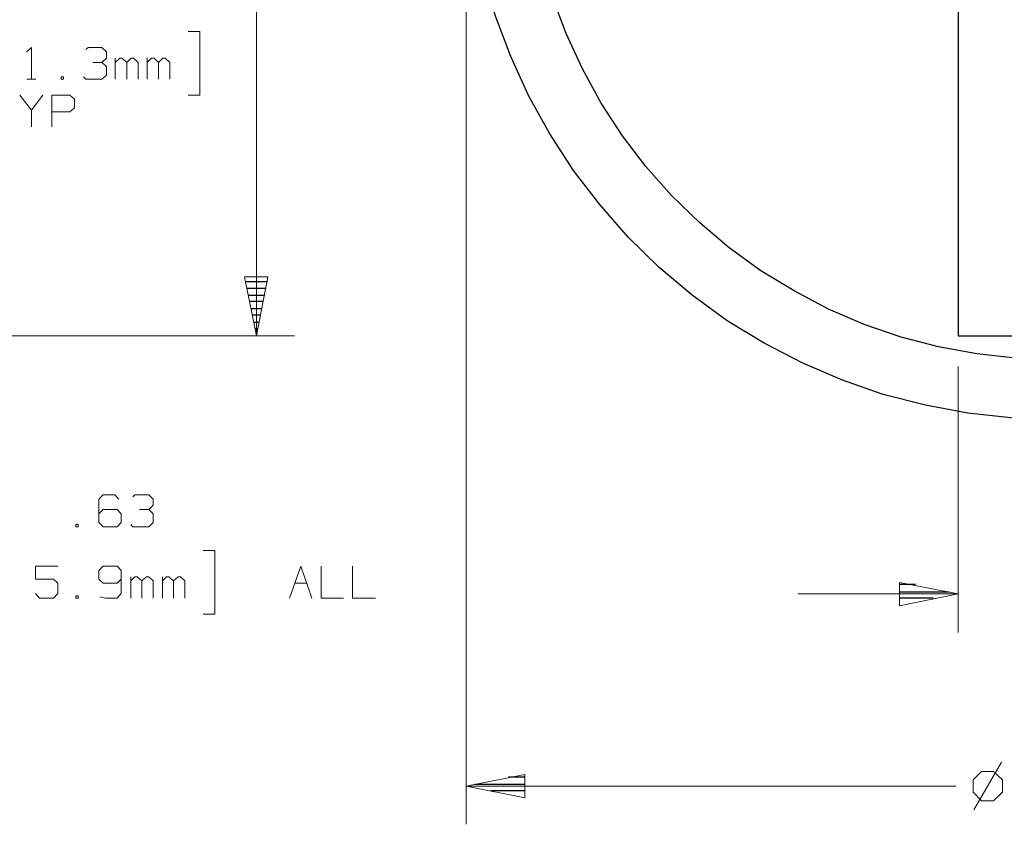
# Model space of a CAD drawing. Units: inches. Extents: x -3.57 to 3.55, y -2.65 to 2.89.
# Drawn here: x 0.59 to 2.05, y -0.63 to 0.57 of the extents above; entities that cross this region are included whole.
import ezdxf

# ---------------------------------------------------------------- set-up
doc = ezdxf.new("R2010")
doc.units = ezdxf.units.IN
doc.header["$MEASUREMENT"] = 0
doc.layers.add('Layer 1', color=7, linetype='Continuous')

msp = doc.modelspace()

# ---------------------------------------------------------------- linework, layer by layer
at = {"layer": 'Layer 1', "lineweight": 25}
for points in [[(3.0007, 0.85), (3.0007, 0.85), (2.9986, 0.9146), (2.9986, 0.9146), (2.9986, 0.9146), (2.9986, 0.9146), (2.991, 0.9785), (2.991, 0.9785), (2.991, 0.9785), (2.991, 0.9785), (2.9792, 1.0417), (2.9792, 1.0417), (2.9792, 1.0417), (2.9792, 1.0417), (2.9632, 1.1042), (2.9632, 1.1042), (2.9632, 1.1042), (2.9632, 1.1042), (2.9424, 1.1646), (2.9424, 1.1646), (2.9424, 1.1646), (2.9424, 1.1646), (2.9167, 1.2243), (2.9167, 1.2243), (2.9167, 1.2243), (2.9167, 1.2243), (2.8868, 1.2812), (2.8868, 1.2812), (2.8868, 1.2812), (2.8868, 1.2812), (2.8535, 1.3361), (2.8535, 1.3361), (2.8535, 1.3361), (2.8535, 1.3361), (2.816, 1.3882), (2.816, 1.3882), (2.816, 1.3882), (2.816, 1.3882), (2.7743, 1.4375), (2.7743, 1.4375), (2.7743, 1.4375), (2.7743, 1.4375), (2.7292, 1.4833), (2.7292, 1.4833), (2.7292, 1.4833), (2.7292, 1.4833), (2.6813, 1.5264), (2.6813, 1.5264), (2.6813, 1.5264), (2.6813, 1.5264), (2.6299, 1.5653), (2.6299, 1.5653), (2.6299, 1.5653), (2.6299, 1.5653), (2.5757, 1.6), (2.5757, 1.6), (2.5757, 1.6), (2.5757, 1.6), (2.5194, 1.6312), (2.5194, 1.6312), (2.5194, 1.6312), (2.5194, 1.6312), (2.4611, 1.6583), (2.4611, 1.6583), (2.4611, 1.6583), (2.4611, 1.6583), (2.4007, 1.6806), (2.4007, 1.6806), (2.4007, 1.6806), (2.4007, 1.6806), (2.3389, 1.6986), (2.3389, 1.6986), (2.3389, 1.6986), (2.3389, 1.6986), (2.2757, 1.7118), (2.2757, 1.7118), (2.2757, 1.7118), (2.2757, 1.7118), (2.2118, 1.7201), (2.2118, 1.7201), (2.2118, 1.7201), (2.2118, 1.7201), (2.1479, 1.7243), (2.1479, 1.7243), (2.1479, 1.7243), (2.1479, 1.7243), (2.0833, 1.7236), (2.0833, 1.7236), (2.0833, 1.7236), (2.0833, 1.7236), (2.0194, 1.7181), (2.0194, 1.7181), (2.0194, 1.7181), (2.0194, 1.7181), (1.9556, 1.7076), (1.9556, 1.7076), (1.9556, 1.7076), (1.9556, 1.7076), (1.8931, 1.6931), (1.8931, 1.6931), (1.8931, 1.6931), (1.8931, 1.6931), (1.8319, 1.6736), (1.8319, 1.6736), (1.8319, 1.6736), (1.8319, 1.6736), (1.7722, 1.6493), (1.7722, 1.6493), (1.7722, 1.6493), (1.7722, 1.6493), (1.7139, 1.6215), (1.7139, 1.6215), (1.7139, 1.6215), (1.7139, 1.6215), (1.6583, 1.5889), (1.6583, 1.5889), (1.6583, 1.5889), (1.6583, 1.5889), (1.6056, 1.5528), (1.6056, 1.5528), (1.6056, 1.5528), (1.6056, 1.5528), (1.5556, 1.5125), (1.5556, 1.5125), (1.5556, 1.5125), (1.5556, 1.5125), (1.5083, 1.4687), (1.5083, 1.4687), (1.5083, 1.4687), (1.5083, 1.4687), (1.4646, 1.4215), (1.4646, 1.4215), (1.4646, 1.4215), (1.4646, 1.4215), (1.4243, 1.3708), (1.4243, 1.3708), (1.4243, 1.3708), (1.4243, 1.3708), (1.3875, 1.3181), (1.3875, 1.3181), (1.3875, 1.3181), (1.3875, 1.3181), (1.3556, 1.2625), (1.3556, 1.2625), (1.3556, 1.2625), (1.3556, 1.2625), (1.3271, 1.2049), (1.3271, 1.2049), (1.3271, 1.2049), (1.3271, 1.2049), (1.3028, 1.1451), (1.3028, 1.1451), (1.3028, 1.1451), (1.3028, 1.1451), (1.2833, 1.0833), (1.2833, 1.0833), (1.2833, 1.0833), (1.2833, 1.0833), (1.2688, 1.0208), (1.2688, 1.0208), (1.2688, 1.0208), (1.2688, 1.0208), (1.2583, 0.9569), (1.2583, 0.9569), (1.2583, 0.9569), (1.2583, 0.9569), (1.2528, 0.8931), (1.2528, 0.8931), (1.2528, 0.8931), (1.2528, 0.8931), (1.2521, 0.8285), (1.2521, 0.8285), (1.2521, 0.8285), (1.2521, 0.8285), (1.2563, 0.7646), (1.2563, 0.7646), (1.2563, 0.7646), (1.2563, 0.7646), (1.2646, 0.7007), (1.2646, 0.7007), (1.2646, 0.7007), (1.2646, 0.7007), (1.2785, 0.6375), (1.2785, 0.6375), (1.2785, 0.6375), (1.2785, 0.6375), (1.2958, 0.5757), (1.2958, 0.5757), (1.2958, 0.5757), (1.2958, 0.5757), (1.3188, 0.516), (1.3188, 0.516), (1.3188, 0.516), (1.3188, 0.516), (1.3451, 0.4569), (1.3451, 0.4569), (1.3451, 0.4569), (1.3451, 0.4569), (1.3764, 0.4007), (1.3764, 0.4007), (1.3764, 0.4007), (1.3764, 0.4007), (1.4118, 0.3465), (1.4118, 0.3465), (1.4118, 0.3465), (1.4118, 0.3465), (1.4507, 0.2958), (1.4507, 0.2958), (1.4507, 0.2958), (1.4507, 0.2958), (1.4931, 0.2472), (1.4931, 0.2472), (1.4931, 0.2472), (1.4931, 0.2472), (1.5389, 0.2021), (1.5389, 0.2021), (1.5389, 0.2021), (1.5389, 0.2021), (1.5882, 0.1611), (1.5882, 0.1611), (1.5882, 0.1611), (1.5882, 0.1611), (1.6403, 0.1229), (1.6403, 0.1229), (1.6403, 0.1229), (1.6403, 0.1229), (1.6951, 0.0896), (1.6951, 0.0896), (1.6951, 0.0896), (1.6951, 0.0896), (1.7528, 0.0597), (1.7528, 0.0597), (1.7528, 0.0597), (1.7528, 0.0597), (1.8118, 0.0347), (1.8118, 0.0347), (1.8118, 0.0347), (1.8118, 0.0347), (1.8722, 0.0132), (1.8722, 0.0132), (1.8722, 0.0132), (1.8722, 0.0132), (1.9347, -0.0028), (1.9347, -0.0028), (1.9347, -0.0028), (1.9347, -0.0028), (1.9979, -0.0146), (1.9979, -0.0146), (1.9979, -0.0146), (1.9979, -0.0146), (2.0618, -0.0215), (2.0618, -0.0215), (2.0618, -0.0215), (2.0618, -0.0215), (2.1264, -0.0243), (2.1264, -0.0243), (2.1264, -0.0243), (2.1264, -0.0243), (2.191, -0.0215), (2.191, -0.0215), (2.191, -0.0215), (2.191, -0.0215), (2.2549, -0.0146), (2.2549, -0.0146), (2.2549, -0.0146), (2.2549, -0.0146), (2.3181, -0.0028), (2.3181, -0.0028), (2.3181, -0.0028), (2.3181, -0.0028), (2.3799, 0.0132), (2.3799, 0.0132), (2.3799, 0.0132), (2.3799, 0.0132), (2.441, 0.0347), (2.441, 0.0347), (2.441, 0.0347), (2.441, 0.0347), (2.5, 0.0597), (2.5, 0.0597), (2.5, 0.0597), (2.5, 0.0597), (2.5576, 0.0896), (2.5576, 0.0896), (2.5576, 0.0896), (2.5576, 0.0896), (2.6118, 0.1229), (2.6118, 0.1229), (2.6118, 0.1229), (2.6118, 0.1229), (2.6646, 0.1611), (2.6646, 0.1611), (2.6646, 0.1611), (2.6646, 0.1611), (2.7132, 0.2021), (2.7132, 0.2021), (2.7132, 0.2021), (2.7132, 0.2021), (2.7597, 0.2472), (2.7597, 0.2472), (2.7597, 0.2472), (2.7597, 0.2472), (2.8021, 0.2958), (2.8021, 0.2958), (2.8021, 0.2958), (2.8021, 0.2958), (2.841, 0.3465), (2.841, 0.3465), (2.841, 0.3465), (2.841, 0.3465), (2.8764, 0.4007), (2.8764, 0.4007), (2.8764, 0.4007), (2.8764, 0.4007), (2.9076, 0.4569), (2.9076, 0.4569), (2.9076, 0.4569), (2.9076, 0.4569), (2.934, 0.516), (2.934, 0.516), (2.934, 0.516), (2.934, 0.516), (2.9563, 0.5757), (2.9563, 0.5757), (2.9563, 0.5757), (2.9563, 0.5757), (2.9743, 0.6375), (2.9743, 0.6375), (2.9743, 0.6375), (2.9743, 0.6375), (2.9875, 0.7007), (2.9875, 0.7007), (2.9875, 0.7007), (2.9875, 0.7007), (2.9965, 0.7646), (2.9965, 0.7646), (2.9965, 0.7646), (2.9965, 0.7646), (3.0007, 0.8285), (3.0007, 0.8285), (3.0007, 0.8285), (3.0007, 0.8285), (3.0007, 0.85), (3.0007, 0.85)], [(2.9118, 0.85), (2.9118, 0.85), (2.909, 0.9083), (2.909, 0.9083), (2.909, 0.9083), (2.909, 0.9083), (2.9028, 0.9653), (2.9028, 0.9653), (2.9028, 0.9653), (2.9028, 0.9653), (2.8924, 1.0222), (2.8924, 1.0222), (2.8924, 1.0222), (2.8924, 1.0222), (2.8778, 1.0785), (2.8778, 1.0785), (2.8778, 1.0785), (2.8778, 1.0785), (2.859, 1.1326), (2.859, 1.1326), (2.859, 1.1326), (2.859, 1.1326), (2.8361, 1.1861), (2.8361, 1.1861), (2.8361, 1.1861), (2.8361, 1.1861), (2.8097, 1.2375), (2.8097, 1.2375), (2.8097, 1.2375), (2.8097, 1.2375), (2.7792, 1.2861), (2.7792, 1.2861), (2.7792, 1.2861), (2.7792, 1.2861), (2.7451, 1.3333), (2.7451, 1.3333), (2.7451, 1.3333), (2.7451, 1.3333), (2.7083, 1.3778), (2.7083, 1.3778), (2.7083, 1.3778), (2.7083, 1.3778), (2.6681, 1.4187), (2.6681, 1.4187), (2.6681, 1.4187), (2.6681, 1.4187), (2.6243, 1.4569), (2.6243, 1.4569), (2.6243, 1.4569), (2.6243, 1.4569), (2.5785, 1.4924), (2.5785, 1.4924), (2.5785, 1.4924), (2.5785, 1.4924), (2.5299, 1.5236), (2.5299, 1.5236), (2.5299, 1.5236), (2.5299, 1.5236), (2.4792, 1.5514), (2.4792, 1.5514), (2.4792, 1.5514), (2.4792, 1.5514), (2.4271, 1.5757), (2.4271, 1.5757), (2.4271, 1.5757), (2.4271, 1.5757), (2.3729, 1.5958), (2.3729, 1.5958), (2.3729, 1.5958), (2.3729, 1.5958), (2.3174, 1.6118), (2.3174, 1.6118), (2.3174, 1.6118), (2.3174, 1.6118), (2.2604, 1.6236), (2.2604, 1.6236), (2.2604, 1.6236), (2.2604, 1.6236), (2.2035, 1.6319), (2.2035, 1.6319), (2.2035, 1.6319), (2.2035, 1.6319), (2.1458, 1.6354), (2.1458, 1.6354), (2.1458, 1.6354), (2.1458, 1.6354), (2.0875, 1.6347), (2.0875, 1.6347), (2.0875, 1.6347), (2.0875, 1.6347), (2.0306, 1.6292), (2.0306, 1.6292), (2.0306, 1.6292), (2.0306, 1.6292), (1.9729, 1.6201), (1.9729, 1.6201), (1.9729, 1.6201), (1.9729, 1.6201), (1.9167, 1.6069), (1.9167, 1.6069), (1.9167, 1.6069), (1.9167, 1.6069), (1.8618, 1.5896), (1.8618, 1.5896), (1.8618, 1.5896), (1.8618, 1.5896), (1.8083, 1.5681), (1.8083, 1.5681), (1.8083, 1.5681), (1.8083, 1.5681), (1.7563, 1.5424), (1.7563, 1.5424), (1.7563, 1.5424), (1.7563, 1.5424), (1.7063, 1.5139), (1.7063, 1.5139), (1.7063, 1.5139), (1.7063, 1.5139), (1.6583, 1.4806), (1.6583, 1.4806), (1.6583, 1.4806), (1.6583, 1.4806), (1.6132, 1.4444), (1.6132, 1.4444), (1.6132, 1.4444), (1.6132, 1.4444), (1.5708, 1.4056), (1.5708, 1.4056), (1.5708, 1.4056), (1.5708, 1.4056), (1.5319, 1.3632), (1.5319, 1.3632), (1.5319, 1.3632), (1.5319, 1.3632), (1.4958, 1.3181), (1.4958, 1.3181), (1.4958, 1.3181), (1.4958, 1.3181), (1.4632, 1.2701), (1.4632, 1.2701), (1.4632, 1.2701), (1.4632, 1.2701), (1.434, 1.2201), (1.434, 1.2201), (1.434, 1.2201), (1.434, 1.2201), (1.4083, 1.1687), (1.4083, 1.1687), (1.4083, 1.1687), (1.4083, 1.1687), (1.3868, 1.1146), (1.3868, 1.1146), (1.3868, 1.1146), (1.3868, 1.1146), (1.3694, 1.0597), (1.3694, 1.0597), (1.3694, 1.0597), (1.3694, 1.0597), (1.3563, 1.0035), (1.3563, 1.0035), (1.3563, 1.0035), (1.3563, 1.0035), (1.3472, 0.9465), (1.3472, 0.9465), (1.3472, 0.9465), (1.3472, 0.9465), (1.3424, 0.8889), (1.3424, 0.8889), (1.3424, 0.8889), (1.3424, 0.8889), (1.3417, 0.8312), (1.3417, 0.8312), (1.3417, 0.8312), (1.3417, 0.8312), (1.3451, 0.7736), (1.3451, 0.7736), (1.3451, 0.7736), (1.3451, 0.7736), (1.3528, 0.716), (1.3528, 0.716), (1.3528, 0.716), (1.3528, 0.716), (1.3646, 0.6597), (1.3646, 0.6597), (1.3646, 0.6597), (1.3646, 0.6597), (1.3806, 0.6042), (1.3806, 0.6042), (1.3806, 0.6042), (1.3806, 0.6042), (1.4007, 0.55), (1.4007, 0.55), (1.4007, 0.55), (1.4007, 0.55), (1.425, 0.4972), (1.425, 0.4972), (1.425, 0.4972), (1.425, 0.4972), (1.4528, 0.4465), (1.4528, 0.4465), (1.4528, 0.4465), (1.4528, 0.4465), (1.4847, 0.3979), (1.4847, 0.3979), (1.4847, 0.3979), (1.4847, 0.3979), (1.5194, 0.3521), (1.5194, 0.3521), (1.5194, 0.3521), (1.5194, 0.3521), (1.5576, 0.309), (1.5576, 0.309), (1.5576, 0.309), (1.5576, 0.309), (1.5993, 0.2687), (1.5993, 0.2687), (1.5993, 0.2687), (1.5993, 0.2687), (1.6431, 0.2312), (1.6431, 0.2312), (1.6431, 0.2312), (1.6431, 0.2312), (1.6903, 0.1972), (1.6903, 0.1972), (1.6903, 0.1972), (1.6903, 0.1972), (1.7396, 0.1674), (1.7396, 0.1674), (1.7396, 0.1674), (1.7396, 0.1674), (1.791, 0.1403), (1.791, 0.1403), (1.791, 0.1403), (1.791, 0.1403), (1.8438, 0.1174), (1.8438, 0.1174), (1.8438, 0.1174), (1.8438, 0.1174), (1.8986, 0.0986), (1.8986, 0.0986), (1.8986, 0.0986), (1.8986, 0.0986), (1.9542, 0.084), (1.9542, 0.084), (1.9542, 0.084), (1.9542, 0.084), (2.0111, 0.0736), (2.0111, 0.0736), (2.0111, 0.0736), (2.0111, 0.0736), (2.0688, 0.0674), (2.0688, 0.0674), (2.0688, 0.0674), (2.0688, 0.0674), (2.1264, 0.0653), (2.1264, 0.0653), (2.1264, 0.0653), (2.1264, 0.0653), (2.184, 0.0674), (2.184, 0.0674), (2.184, 0.0674), (2.184, 0.0674), (2.2417, 0.0736), (2.2417, 0.0736), (2.2417, 0.0736), (2.2417, 0.0736), (2.2986, 0.084), (2.2986, 0.084), (2.2986, 0.084), (2.2986, 0.084), (2.3542, 0.0986), (2.3542, 0.0986), (2.3542, 0.0986), (2.3542, 0.0986), (2.409, 0.1174), (2.409, 0.1174), (2.409, 0.1174), (2.409, 0.1174), (2.4618, 0.1403), (2.4618, 0.1403), (2.4618, 0.1403), (2.4618, 0.1403), (2.5132, 0.1674), (2.5132, 0.1674), (2.5132, 0.1674), (2.5132, 0.1674), (2.5625, 0.1972), (2.5625, 0.1972), (2.5625, 0.1972), (2.5625, 0.1972), (2.6097, 0.2312), (2.6097, 0.2312), (2.6097, 0.2312), (2.6097, 0.2312), (2.6535, 0.2687), (2.6535, 0.2687), (2.6535, 0.2687), (2.6535, 0.2687), (2.6951, 0.309), (2.6951, 0.309), (2.6951, 0.309), (2.6951, 0.309), (2.7333, 0.3521), (2.7333, 0.3521), (2.7333, 0.3521), (2.7333, 0.3521), (2.7681, 0.3979), (2.7681, 0.3979), (2.7681, 0.3979), (2.7681, 0.3979), (2.8, 0.4465), (2.8, 0.4465), (2.8, 0.4465), (2.8, 0.4465), (2.8278, 0.4972), (2.8278, 0.4972), (2.8278, 0.4972), (2.8278, 0.4972), (2.8514, 0.55), (2.8514, 0.55), (2.8514, 0.55), (2.8514, 0.55), (2.8715, 0.6042), (2.8715, 0.6042), (2.8715, 0.6042), (2.8715, 0.6042), (2.8882, 0.6597), (2.8882, 0.6597), (2.8882, 0.6597), (2.8882, 0.6597), (2.9, 0.716), (2.9, 0.716), (2.9, 0.716), (2.9, 0.716), (2.9076, 0.7736), (2.9076, 0.7736), (2.9076, 0.7736), (2.9076, 0.7736), (2.9111, 0.8312), (2.9111, 0.8312), (2.9111, 0.8312), (2.9111, 0.8312), (2.9118, 0.85), (2.9118, 0.85)]]:
    msp.add_open_spline(points, degree=3, knots=[0, 0, 0, 0, 0.011494, 0.011494, 0.011494, 0.011494, 0.022989, 0.022989, 0.022989, 0.022989, 0.034483, 0.034483, 0.034483, 0.034483, 0.045977, 0.045977, 0.045977, 0.045977, 0.057471, 0.057471, 0.057471, 0.057471, 0.068966, 0.068966, 0.068966, 0.068966, 0.08046, 0.08046, 0.08046, 0.08046, 0.091954, 0.091954, 0.091954, 0.091954, 0.103448, 0.103448, 0.103448, 0.103448, 0.114943, 0.114943, 0.114943, 0.114943, 0.126437, 0.126437, 0.126437, 0.126437, 0.137931, 0.137931, 0.137931, 0.137931, 0.149425, 0.149425, 0.149425, 0.149425, 0.16092, 0.16092, 0.16092, 0.16092, 0.172414, 0.172414, 0.172414, 0.172414, 0.183908, 0.183908, 0.183908, 0.183908, 0.195402, 0.195402, 0.195402, 0.195402, 0.206897, 0.206897, 0.206897, 0.206897, 0.218391, 0.218391, 0.218391, 0.218391, 0.229885, 0.229885, 0.229885, 0.229885, 0.241379, 0.241379, 0.241379, 0.241379, 0.252874, 0.252874, 0.252874, 0.252874, 0.264368, 0.264368, 0.264368, 0.264368, 0.275862, 0.275862, 0.275862, 0.275862, 0.287356, 0.287356, 0.287356, 0.287356, 0.298851, 0.298851, 0.298851, 0.298851, 0.310345, 0.310345, 0.310345, 0.310345, 0.321839, 0.321839, 0.321839, 0.321839, 0.333333, 0.333333, 0.333333, 0.333333, 0.344828, 0.344828, 0.344828, 0.344828, 0.356322, 0.356322, 0.356322, 0.356322, 0.367816, 0.367816, 0.367816, 0.367816, 0.37931, 0.37931, 0.37931, 0.37931, 0.390805, 0.390805, 0.390805, 0.390805, 0.402299, 0.402299, 0.402299, 0.402299, 0.413793, 0.413793, 0.413793, 0.413793, 0.425287, 0.425287, 0.425287, 0.425287, 0.436782, 0.436782, 0.436782, 0.436782, 0.448276, 0.448276, 0.448276, 0.448276, 0.45977, 0.45977, 0.45977, 0.45977, 0.471264, 0.471264, 0.471264, 0.471264, 0.482759, 0.482759, 0.482759, 0.482759, 0.494253, 0.494253, 0.494253, 0.494253, 0.505747, 0.505747, 0.505747, 0.505747, 0.517241, 0.517241, 0.517241, 0.517241, 0.528736, 0.528736, 0.528736, 0.528736, 0.54023, 0.54023, 0.54023, 0.54023, 0.551724, 0.551724, 0.551724, 0.551724, 0.563218, 0.563218, 0.563218, 0.563218, 0.574713, 0.574713, 0.574713, 0.574713, 0.586207, 0.586207, 0.586207, 0.586207, 0.597701, 0.597701, 0.597701, 0.597701, 0.609195, 0.609195, 0.609195, 0.609195, 0.62069, 0.62069, 0.62069, 0.62069, 0.632184, 0.632184, 0.632184, 0.632184, 0.643678, 0.643678, 0.643678, 0.643678, 0.655172, 0.655172, 0.655172, 0.655172, 0.666667, 0.666667, 0.666667, 0.666667, 0.678161, 0.678161, 0.678161, 0.678161, 0.689655, 0.689655, 0.689655, 0.689655, 0.701149, 0.701149, 0.701149, 0.701149, 0.712644, 0.712644, 0.712644, 0.712644, 0.724138, 0.724138, 0.724138, 0.724138, 0.735632, 0.735632, 0.735632, 0.735632, 0.747126, 0.747126, 0.747126, 0.747126, 0.758621, 0.758621, 0.758621, 0.758621, 0.770115, 0.770115, 0.770115, 0.770115, 0.781609, 0.781609, 0.781609, 0.781609, 0.793103, 0.793103, 0.793103, 0.793103, 0.804598, 0.804598, 0.804598, 0.804598, 0.816092, 0.816092, 0.816092, 0.816092, 0.827586, 0.827586, 0.827586, 0.827586, 0.83908, 0.83908, 0.83908, 0.83908, 0.850575, 0.850575, 0.850575, 0.850575, 0.862069, 0.862069, 0.862069, 0.862069, 0.873563, 0.873563, 0.873563, 0.873563, 0.885057, 0.885057, 0.885057, 0.885057, 0.896552, 0.896552, 0.896552, 0.896552, 0.908046, 0.908046, 0.908046, 0.908046, 0.91954, 0.91954, 0.91954, 0.91954, 0.931034, 0.931034, 0.931034, 0.931034, 0.942529, 0.942529, 0.942529, 0.942529, 0.954023, 0.954023, 0.954023, 0.954023, 0.965517, 0.965517, 0.965517, 0.965517, 0.977011, 0.977011, 0.977011, 0.977011, 1, 1, 1, 1], dxfattribs=at)
for points in [[(1.9833, 1.6), (1.9833, 1.6), (1.9833, 0.1007), (1.9833, 0.1007)], [(0.9243, 0.1812), (0.9243, 0.1812), (0.9569, 0.1812), (0.9569, 0.1812)], [(0.9549, 0.1708), (0.9549, 0.1708), (0.9264, 0.1708), (0.9264, 0.1708)], [(0.9285, 0.1611), (0.9285, 0.1611), (0.9528, 0.1611), (0.9528, 0.1611)], [(0.9507, 0.1514), (0.9507, 0.1514), (0.9306, 0.1514), (0.9306, 0.1514)], [(0.9326, 0.141), (0.9326, 0.141), (0.9486, 0.141), (0.9486, 0.141)], [(0.9465, 0.1312), (0.9465, 0.1312), (0.9347, 0.1312), (0.9347, 0.1312)], [(0.9368, 0.1208), (0.9368, 0.1208), (0.9444, 0.1208), (0.9444, 0.1208)], [(0.9424, 0.1111), (0.9424, 0.1111), (0.9389, 0.1111), (0.9389, 0.1111)], [(0.941, 0.1014), (0.941, 0.1014), (0.941, 0.1014), (0.941, 0.1014)], [(1.9833, 0.1007), (1.9833, 0.1007), (2.2694, 0.1007), (2.2694, 0.1007)], [(1.9201, -0.2694), (1.9201, -0.2694), (1.8965, -0.2694), (1.8965, -0.2694)], [(1.8965, -0.2799), (1.8965, -0.2799), (1.9701, -0.2799), (1.9701, -0.2799)], [(1.9465, -0.2896), (1.9465, -0.2896), (1.8965, -0.2896), (1.8965, -0.2896)], [(1.8965, -0.3), (1.8965, -0.3), (1.8965, -0.3), (1.8965, -0.3)], [(1.3396, -0.5556), (1.3396, -0.5556), (1.3153, -0.5556), (1.3153, -0.5556)], [(1.2653, -0.566), (1.2653, -0.566), (1.3396, -0.566), (1.3396, -0.566)], [(1.3396, -0.5757), (1.3396, -0.5757), (1.2889, -0.5757), (1.2889, -0.5757)], [(1.3396, -0.5861), (1.3396, -0.5861), (1.3396, -0.5861), (1.3396, -0.5861)]]:
    msp.add_open_spline(points, degree=3, dxfattribs=at)
at = {"layer": 'Layer 1', "lineweight": 13}
for points in [[(0.9403, 0.1007), (0.9403, 0.1007), (0.9403, 0.9306), (0.9403, 0.9306)], [(1.2521, 0.8042), (1.2521, 0.8042), (1.2521, -0.6257), (1.2521, -0.6257)], [(0.8389, 0.5528), (0.8389, 0.5528), (0.8563, 0.5528), (0.8563, 0.5528)], [(0.8563, 0.5528), (0.8563, 0.5528), (0.8563, 0.4583), (0.8563, 0.4583)], [(0.5993, 0.5229), (0.5993, 0.5229), (0.6063, 0.5292), (0.6063, 0.5292)], [(0.6063, 0.5292), (0.6063, 0.5292), (0.6063, 0.4819), (0.6063, 0.4819)], [(0.6868, 0.5264), (0.6868, 0.5264), (0.6903, 0.5292), (0.6903, 0.5292)], [(0.6903, 0.5292), (0.6903, 0.5292), (0.7104, 0.5292), (0.7104, 0.5292)], [(0.7104, 0.5292), (0.7104, 0.5292), (0.7174, 0.5229), (0.7174, 0.5229)], [(0.7104, 0.5069), (0.7104, 0.5069), (0.7174, 0.5132), (0.7174, 0.5132)], [(0.7174, 0.5229), (0.7174, 0.5229), (0.7174, 0.5132), (0.7174, 0.5132)], [(0.7306, 0.4819), (0.7306, 0.4819), (0.7306, 0.5132), (0.7306, 0.5132)], [(0.7375, 0.5132), (0.7375, 0.5132), (0.7306, 0.5069), (0.7306, 0.5069)], [(0.741, 0.5132), (0.741, 0.5132), (0.7375, 0.5132), (0.7375, 0.5132)], [(0.7479, 0.5069), (0.7479, 0.5069), (0.741, 0.5132), (0.741, 0.5132)], [(0.7542, 0.5132), (0.7542, 0.5132), (0.7479, 0.5069), (0.7479, 0.5069)], [(0.7576, 0.5132), (0.7576, 0.5132), (0.7542, 0.5132), (0.7542, 0.5132)], [(0.7646, 0.5069), (0.7646, 0.5069), (0.7576, 0.5132), (0.7576, 0.5132)], [(0.7778, 0.4819), (0.7778, 0.4819), (0.7778, 0.5132), (0.7778, 0.5132)], [(0.7847, 0.5132), (0.7847, 0.5132), (0.7778, 0.5069), (0.7778, 0.5069)], [(0.7882, 0.5132), (0.7882, 0.5132), (0.7847, 0.5132), (0.7847, 0.5132)], [(0.7951, 0.5069), (0.7951, 0.5069), (0.7882, 0.5132), (0.7882, 0.5132)], [(0.8014, 0.5132), (0.8014, 0.5132), (0.7951, 0.5069), (0.7951, 0.5069)], [(0.8049, 0.5132), (0.8049, 0.5132), (0.8014, 0.5132), (0.8014, 0.5132)], [(0.8118, 0.5069), (0.8118, 0.5069), (0.8049, 0.5132), (0.8049, 0.5132)], [(0.6972, 0.5069), (0.6972, 0.5069), (0.7104, 0.5069), (0.7104, 0.5069)], [(0.7104, 0.5069), (0.7104, 0.5069), (0.7174, 0.5007), (0.7174, 0.5007)], [(0.7174, 0.5007), (0.7174, 0.5007), (0.7174, 0.4882), (0.7174, 0.4882)], [(0.7479, 0.4819), (0.7479, 0.4819), (0.7479, 0.5069), (0.7479, 0.5069)], [(0.7646, 0.4819), (0.7646, 0.4819), (0.7646, 0.5069), (0.7646, 0.5069)], [(0.7951, 0.4819), (0.7951, 0.4819), (0.7951, 0.5069), (0.7951, 0.5069)], [(0.8118, 0.4819), (0.8118, 0.4819), (0.8118, 0.5069), (0.8118, 0.5069)], [(0.6535, 0.4854), (0.6535, 0.4854), (0.65, 0.4854), (0.65, 0.4854)], [(0.65, 0.4854), (0.65, 0.4854), (0.65, 0.4819), (0.65, 0.4819)], [(0.6535, 0.4819), (0.6535, 0.4819), (0.6535, 0.4854), (0.6535, 0.4854)], [(0.6868, 0.4819), (0.6868, 0.4819), (0.6833, 0.4854), (0.6833, 0.4854)], [(0.7174, 0.4882), (0.7174, 0.4882), (0.7104, 0.4819), (0.7104, 0.4819)], [(0.5993, 0.4819), (0.5993, 0.4819), (0.6125, 0.4819), (0.6125, 0.4819)], [(0.65, 0.4819), (0.65, 0.4819), (0.6535, 0.4819), (0.6535, 0.4819)], [(0.7104, 0.4819), (0.7104, 0.4819), (0.6868, 0.4819), (0.6868, 0.4819)], [(0.5889, 0.4583), (0.5889, 0.4583), (0.6063, 0.4361), (0.6063, 0.4361)], [(0.6063, 0.4361), (0.6063, 0.4361), (0.6229, 0.4583), (0.6229, 0.4583)], [(0.6361, 0.4111), (0.6361, 0.4111), (0.6361, 0.4583), (0.6361, 0.4583)], [(0.6361, 0.4583), (0.6361, 0.4583), (0.6632, 0.4583), (0.6632, 0.4583)], [(0.6632, 0.4583), (0.6632, 0.4583), (0.6701, 0.4521), (0.6701, 0.4521)], [(0.8563, 0.4583), (0.8563, 0.4583), (0.8389, 0.4583), (0.8389, 0.4583)], [(0.6701, 0.4396), (0.6701, 0.4396), (0.6632, 0.4333), (0.6632, 0.4333)], [(0.6701, 0.4521), (0.6701, 0.4521), (0.6701, 0.4396), (0.6701, 0.4396)], [(0.6063, 0.4361), (0.6063, 0.4361), (0.6063, 0.4111), (0.6063, 0.4111)], [(0.6632, 0.4333), (0.6632, 0.4333), (0.6361, 0.4333), (0.6361, 0.4333)], [(0.2271, 0.1007), (0.2271, 0.1007), (0.9972, 0.1007), (0.9972, 0.1007)], [(1.9833, 0.0549), (1.9833, 0.0549), (1.9833, -0.3403), (1.9833, -0.3403)], [(0.7125, -0.1361), (0.7125, -0.1361), (0.7063, -0.1424), (0.7063, -0.1424)], [(0.7063, -0.1424), (0.7063, -0.1424), (0.7063, -0.1771), (0.7063, -0.1771)], [(0.7299, -0.1361), (0.7299, -0.1361), (0.7125, -0.1361), (0.7125, -0.1361)], [(0.7361, -0.1424), (0.7361, -0.1424), (0.7299, -0.1361), (0.7299, -0.1361)], [(0.7569, -0.1389), (0.7569, -0.1389), (0.7597, -0.1361), (0.7597, -0.1361)], [(0.7597, -0.1361), (0.7597, -0.1361), (0.7806, -0.1361), (0.7806, -0.1361)], [(0.7806, -0.1361), (0.7806, -0.1361), (0.7868, -0.1424), (0.7868, -0.1424)], [(0.7868, -0.1424), (0.7868, -0.1424), (0.7868, -0.1514), (0.7868, -0.1514)], [(0.7125, -0.1576), (0.7125, -0.1576), (0.7063, -0.1639), (0.7063, -0.1639)], [(0.7333, -0.1576), (0.7333, -0.1576), (0.7125, -0.1576), (0.7125, -0.1576)], [(0.7396, -0.1639), (0.7396, -0.1639), (0.7333, -0.1576), (0.7333, -0.1576)], [(0.7667, -0.1576), (0.7667, -0.1576), (0.7806, -0.1576), (0.7806, -0.1576)], [(0.7806, -0.1576), (0.7806, -0.1576), (0.7868, -0.1514), (0.7868, -0.1514)], [(0.7806, -0.1576), (0.7806, -0.1576), (0.7868, -0.1639), (0.7868, -0.1639)], [(0.7396, -0.1771), (0.7396, -0.1771), (0.7396, -0.1639), (0.7396, -0.1639)], [(0.7868, -0.1639), (0.7868, -0.1639), (0.7868, -0.1771), (0.7868, -0.1771)], [(0.6757, -0.1799), (0.6757, -0.1799), (0.6722, -0.1799), (0.6722, -0.1799)], [(0.6722, -0.1799), (0.6722, -0.1799), (0.6722, -0.1833), (0.6722, -0.1833)], [(0.6722, -0.1833), (0.6722, -0.1833), (0.6757, -0.1833), (0.6757, -0.1833)], [(0.6757, -0.1833), (0.6757, -0.1833), (0.6757, -0.1799), (0.6757, -0.1799)], [(0.7063, -0.1771), (0.7063, -0.1771), (0.7125, -0.1833), (0.7125, -0.1833)], [(0.7125, -0.1833), (0.7125, -0.1833), (0.7333, -0.1833), (0.7333, -0.1833)], [(0.7333, -0.1833), (0.7333, -0.1833), (0.7396, -0.1771), (0.7396, -0.1771)], [(0.7569, -0.1833), (0.7569, -0.1833), (0.7535, -0.1799), (0.7535, -0.1799)], [(0.7806, -0.1833), (0.7806, -0.1833), (0.7569, -0.1833), (0.7569, -0.1833)], [(0.7868, -0.1771), (0.7868, -0.1771), (0.7806, -0.1833), (0.7806, -0.1833)], [(0.8611, -0.2188), (0.8611, -0.2188), (0.8785, -0.2188), (0.8785, -0.2188)], [(0.8785, -0.2188), (0.8785, -0.2188), (0.8785, -0.3132), (0.8785, -0.3132)], [(0.6451, -0.2417), (0.6451, -0.2417), (0.6118, -0.2417), (0.6118, -0.2417)], [(0.6118, -0.2417), (0.6118, -0.2417), (0.6118, -0.2611), (0.6118, -0.2611)], [(0.7125, -0.2417), (0.7125, -0.2417), (0.7063, -0.2486), (0.7063, -0.2486)], [(0.7063, -0.2486), (0.7063, -0.2486), (0.7063, -0.2611), (0.7063, -0.2611)], [(0.7333, -0.2417), (0.7333, -0.2417), (0.7125, -0.2417), (0.7125, -0.2417)], [(0.7396, -0.2486), (0.7396, -0.2486), (0.7333, -0.2417), (0.7333, -0.2417)], [(0.7396, -0.2486), (0.7396, -0.2486), (0.7396, -0.2826), (0.7396, -0.2826)], [(0.9896, -0.2896), (0.9896, -0.2896), (1.0063, -0.2417), (1.0063, -0.2417)], [(1.0063, -0.2417), (1.0063, -0.2417), (1.0229, -0.2896), (1.0229, -0.2896)], [(1.0368, -0.2417), (1.0368, -0.2417), (1.0368, -0.2896), (1.0368, -0.2896)], [(1.0833, -0.2417), (1.0833, -0.2417), (1.0833, -0.2896), (1.0833, -0.2896)], [(0.6118, -0.2611), (0.6118, -0.2611), (0.6389, -0.2611), (0.6389, -0.2611)], [(0.6389, -0.2611), (0.6389, -0.2611), (0.6451, -0.2674), (0.6451, -0.2674)], [(0.7063, -0.2611), (0.7063, -0.2611), (0.7125, -0.2674), (0.7125, -0.2674)], [(0.7333, -0.2674), (0.7333, -0.2674), (0.7396, -0.2611), (0.7396, -0.2611)], [(0.7535, -0.2896), (0.7535, -0.2896), (0.7535, -0.2576), (0.7535, -0.2576)], [(0.7597, -0.2576), (0.7597, -0.2576), (0.7535, -0.2639), (0.7535, -0.2639)], [(0.7632, -0.2576), (0.7632, -0.2576), (0.7597, -0.2576), (0.7597, -0.2576)], [(0.7701, -0.2639), (0.7701, -0.2639), (0.7632, -0.2576), (0.7632, -0.2576)], [(0.7771, -0.2576), (0.7771, -0.2576), (0.7701, -0.2639), (0.7701, -0.2639)], [(0.7806, -0.2576), (0.7806, -0.2576), (0.7771, -0.2576), (0.7771, -0.2576)], [(0.7868, -0.2639), (0.7868, -0.2639), (0.7806, -0.2576), (0.7806, -0.2576)], [(0.8007, -0.2896), (0.8007, -0.2896), (0.8007, -0.2576), (0.8007, -0.2576)], [(0.8069, -0.2576), (0.8069, -0.2576), (0.8007, -0.2639), (0.8007, -0.2639)], [(0.8104, -0.2576), (0.8104, -0.2576), (0.8069, -0.2576), (0.8069, -0.2576)], [(0.8174, -0.2639), (0.8174, -0.2639), (0.8104, -0.2576), (0.8104, -0.2576)], [(0.8243, -0.2576), (0.8243, -0.2576), (0.8174, -0.2639), (0.8174, -0.2639)], [(0.8278, -0.2576), (0.8278, -0.2576), (0.8243, -0.2576), (0.8243, -0.2576)], [(0.834, -0.2639), (0.834, -0.2639), (0.8278, -0.2576), (0.8278, -0.2576)], [(0.6451, -0.2674), (0.6451, -0.2674), (0.6451, -0.2826), (0.6451, -0.2826)], [(0.7125, -0.2674), (0.7125, -0.2674), (0.7333, -0.2674), (0.7333, -0.2674)], [(0.7701, -0.2896), (0.7701, -0.2896), (0.7701, -0.2639), (0.7701, -0.2639)], [(0.7868, -0.2896), (0.7868, -0.2896), (0.7868, -0.2639), (0.7868, -0.2639)], [(0.8174, -0.2896), (0.8174, -0.2896), (0.8174, -0.2639), (0.8174, -0.2639)], [(0.834, -0.2896), (0.834, -0.2896), (0.834, -0.2639), (0.834, -0.2639)], [(0.9972, -0.2674), (0.9972, -0.2674), (1.0153, -0.2674), (1.0153, -0.2674)], [(0.6181, -0.2896), (0.6181, -0.2896), (0.6118, -0.2826), (0.6118, -0.2826)], [(0.6389, -0.2896), (0.6389, -0.2896), (0.6181, -0.2896), (0.6181, -0.2896)], [(0.6451, -0.2826), (0.6451, -0.2826), (0.6389, -0.2896), (0.6389, -0.2896)], [(0.6757, -0.2861), (0.6757, -0.2861), (0.6722, -0.2861), (0.6722, -0.2861)], [(0.6722, -0.2861), (0.6722, -0.2861), (0.6722, -0.2896), (0.6722, -0.2896)], [(0.6722, -0.2896), (0.6722, -0.2896), (0.6757, -0.2896), (0.6757, -0.2896)], [(0.6757, -0.2896), (0.6757, -0.2896), (0.6757, -0.2861), (0.6757, -0.2861)], [(0.716, -0.2896), (0.716, -0.2896), (0.7076, -0.2875), (0.7076, -0.2875)], [(0.7333, -0.2896), (0.7333, -0.2896), (0.716, -0.2896), (0.716, -0.2896)], [(0.7396, -0.2826), (0.7396, -0.2826), (0.7333, -0.2896), (0.7333, -0.2896)], [(1.0368, -0.2896), (1.0368, -0.2896), (1.0701, -0.2896), (1.0701, -0.2896)], [(1.0833, -0.2896), (1.0833, -0.2896), (1.1174, -0.2896), (1.1174, -0.2896)], [(1.9833, -0.2833), (1.9833, -0.2833), (1.7458, -0.2833), (1.7458, -0.2833)], [(0.8785, -0.3132), (0.8785, -0.3132), (0.8611, -0.3132), (0.8611, -0.3132)], [(2.0479, -0.5333), (2.0479, -0.5333), (2.0069, -0.6042), (2.0069, -0.6042)], [(2.0181, -0.5472), (2.0181, -0.5472), (2.0056, -0.5597), (2.0056, -0.5597)], [(2.0361, -0.5472), (2.0361, -0.5472), (2.0181, -0.5472), (2.0181, -0.5472)], [(2.0493, -0.5597), (2.0493, -0.5597), (2.0361, -0.5472), (2.0361, -0.5472)], [(1.2521, -0.5688), (1.2521, -0.5688), (1.9799, -0.5688), (1.9799, -0.5688)], [(2.0056, -0.5597), (2.0056, -0.5597), (2.0056, -0.5778), (2.0056, -0.5778)], [(2.0493, -0.5778), (2.0493, -0.5778), (2.0493, -0.5597), (2.0493, -0.5597)], [(2.0056, -0.5778), (2.0056, -0.5778), (2.0181, -0.591), (2.0181, -0.591)], [(2.0361, -0.591), (2.0361, -0.591), (2.0493, -0.5778), (2.0493, -0.5778)], [(2.0181, -0.591), (2.0181, -0.591), (2.0361, -0.591), (2.0361, -0.591)]]:
    msp.add_open_spline(points, degree=3, dxfattribs=at)
for points in [[(0.9229, 0.1882), (0.9229, 0.1882), (0.9403, 0.1007), (0.9403, 0.1007), (0.9403, 0.1007), (0.9403, 0.1007), (0.9576, 0.1882), (0.9576, 0.1882), (0.9576, 0.1882), (0.9576, 0.1882), (0.9229, 0.1882), (0.9229, 0.1882)], [(1.8965, -0.3007), (1.8965, -0.3007), (1.9833, -0.2833), (1.9833, -0.2833), (1.9833, -0.2833), (1.9833, -0.2833), (1.8965, -0.266), (1.8965, -0.266), (1.8965, -0.266), (1.8965, -0.266), (1.8965, -0.3007), (1.8965, -0.3007)], [(1.3396, -0.5514), (1.3396, -0.5514), (1.2521, -0.5688), (1.2521, -0.5688), (1.2521, -0.5688), (1.2521, -0.5688), (1.3396, -0.5861), (1.3396, -0.5861), (1.3396, -0.5861), (1.3396, -0.5861), (1.3396, -0.5514), (1.3396, -0.5514)]]:
    msp.add_open_spline(points, degree=3, knots=[0, 0, 0, 0, 0.25, 0.25, 0.25, 0.25, 0.5, 0.5, 0.5, 0.5, 1, 1, 1, 1], dxfattribs=at)

doc.saveas('drawing.dxf')
